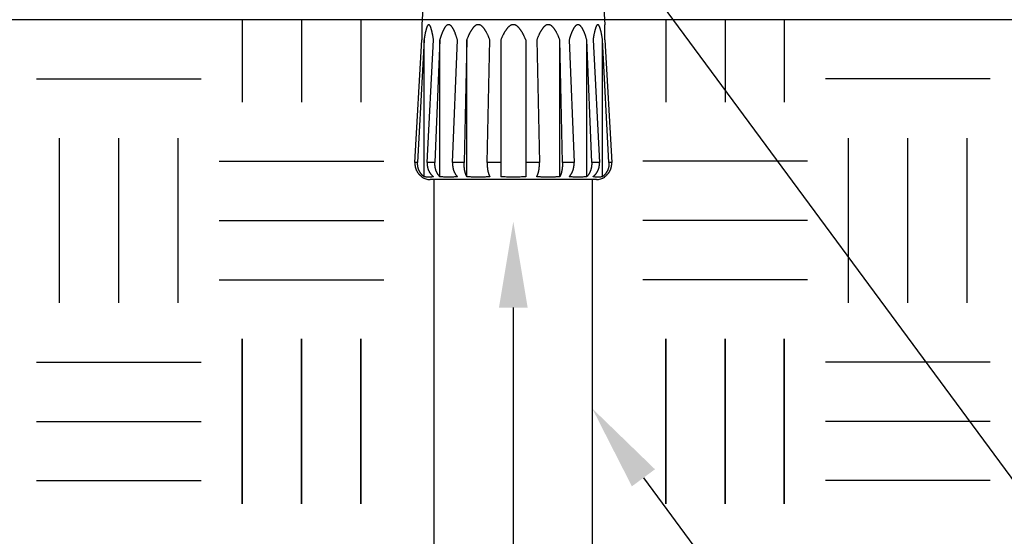
# Model space of a CAD drawing. Extents: x 0 to 216, y 0 to 280.
# Drawn here: x 50 to 85, y 151 to 169 of the extents above; entities that cross this region are included whole.
import ezdxf

# ---------------------------------------------------------------- set-up
doc = ezdxf.new("R2010")
doc.units = 0
doc.header["$LTSCALE"] = 10
doc.header["$MEASUREMENT"] = 0
doc.layers.get('0').update_dxf_attribs({"linetype": 'CONTINUOUS'})
for name, color, linetype in [('065-LOGO$0$CADdetails-7-VERYFINE', 7, 'CONTINUOUS'), ('CADdetails-1-FINE', 1, 'CONTINUOUS'), ('CADdetails-11-VERYFINE', 11, 'CONTINUOUS'), ('CADdetails-2-FINELIGHT', 2, 'CONTINUOUS'), ('CADdetails-7-VERYFINE', 7, 'CONTINUOUS')]:
    doc.layers.add(name, color=color, linetype=linetype)
doc.styles.add('065-LOGO$0$CADdetails-DIMENSIONS', font='ARIALN.TTF', dxfattribs={"height": 2.38})

# ---------------------------------------------------------------- blocks, each defined once
blk = doc.blocks.new('065-LOGO')
at = {"layer": '065-LOGO$0$CADdetails-7-VERYFINE', "char_height": 2.38, "attachment_point": 6, "style": '065-LOGO$0$CADdetails-DIMENSIONS'}
for insert in [(72.293, 164.44), (74.401, 163.458), (71.519, 163.184), (67.997, 162.446), (60.063, 162.017), (77.175, 162.272), (83.474, 162.086), (67.984, 159.85), (74.445, 160.062), (68.206, 159.132), (69.038, 158.601), (55.215, 157.806), (56.726, 157.317), (51.341, 156.105), (63.477, 155.056), (69.625, 154.989), (72.913, 155.077), (75.132, 154.451), (76.611, 152.967), (65.419, 151.976), (79.334, 151.565)]:
    blk.add_mtext('\\A1;', dxfattribs=dict(at, insert=insert))

msp = doc.modelspace()

# ---------------------------------------------------------------- linework, layer by layer
for p, q in [((57.714, 169.28), (57.714, 166.36)), ((59.813, 169.28), (59.813, 166.36)), ((61.911, 169.28), (61.911, 166.36)), ((72.729, 169.28), (72.729, 166.36)), ((74.827, 169.28), (74.827, 166.36)), ((76.926, 169.28), (76.926, 166.36)), ((50.417, 167.182), (56.258, 167.182)), ((84.223, 167.182), (78.382, 167.182)), ((51.238, 159.242), (51.238, 165.083)), ((51.238, 159.242), (51.238, 165.083)), ((53.337, 159.242), (53.337, 165.083)), ((53.337, 159.242), (53.337, 165.083)), ((55.436, 159.242), (55.436, 165.083)), ((55.436, 159.242), (55.436, 165.083)), ((79.204, 159.242), (79.204, 165.083)), ((79.204, 159.242), (79.204, 165.083)), ((81.303, 159.242), (81.303, 165.083)), ((81.303, 159.242), (81.303, 165.083)), ((83.402, 159.242), (83.402, 165.083)), ((83.402, 159.242), (83.402, 165.083)), ((56.892, 164.261), (62.733, 164.261)), ((77.748, 164.261), (71.907, 164.261)), ((56.892, 162.163), (62.733, 162.163)), ((77.748, 162.163), (71.907, 162.163)), ((56.892, 160.064), (62.733, 160.064)), ((77.748, 160.064), (71.907, 160.064)), ((57.714, 152.124), (57.714, 157.965)), ((57.714, 157.965), (57.714, 152.124)), ((59.813, 152.124), (59.813, 157.965)), ((59.813, 157.965), (59.813, 152.124)), ((61.911, 152.124), (61.911, 157.965)), ((61.911, 157.965), (61.911, 152.124)), ((72.729, 152.124), (72.729, 157.965)), ((72.729, 157.965), (72.729, 152.124)), ((74.827, 152.124), (74.827, 157.965)), ((74.827, 157.965), (74.827, 152.124)), ((76.926, 152.124), (76.926, 157.965)), ((76.926, 157.965), (76.926, 152.124)), ((50.417, 157.143), (56.258, 157.143)), ((50.417, 157.143), (56.258, 157.143)), ((84.223, 157.143), (78.382, 157.143)), ((84.223, 157.143), (78.382, 157.143)), ((50.417, 155.045), (56.258, 155.045)), ((50.417, 155.045), (56.258, 155.045)), ((84.223, 155.045), (78.382, 155.045)), ((84.223, 155.045), (78.382, 155.045)), ((50.417, 152.946), (56.258, 152.946)), ((50.417, 152.946), (56.258, 152.946)), ((84.223, 152.946), (78.382, 152.946)), ((84.223, 152.946), (78.382, 152.946))]:
    msp.add_line(p, q)
at = {"layer": 'CADdetails-1-FINE'}
for p, q in [((64.521, 146.488), (64.521, 163.615)), ((70.119, 163.615), (70.119, 146.488))]:
    msp.add_line(p, q, dxfattribs=at)
at = {"layer": 'CADdetails-11-VERYFINE'}
for p, q in [((64.166, 170.681), (64.078, 169.104)), ((70.474, 170.681), (70.562, 169.104)), ((64.078, 169.104), (64.078, 168.567)), ((70.562, 168.567), (70.562, 169.104)), ((63.833, 164.215), (64.078, 168.567)), ((64.156, 168.567), (63.929, 164.215)), ((64.156, 163.717), (64.156, 168.567)), ((64.267, 164.215), (64.493, 168.567)), ((64.715, 168.567), (64.542, 164.215)), ((64.715, 163.717), (64.715, 168.567)), ((65.166, 164.215), (65.34, 168.567)), ((65.671, 168.567), (65.577, 164.215)), ((65.671, 163.717), (65.671, 168.567)), ((66.393, 164.215), (66.487, 168.567)), ((66.878, 168.567), (66.878, 163.717)), ((67.762, 168.567), (67.762, 163.717)), ((68.153, 168.567), (68.247, 164.215)), ((69.063, 164.215), (68.969, 168.567)), ((68.969, 163.717), (68.969, 168.567)), ((69.3, 168.567), (69.474, 164.215)), ((70.098, 164.215), (69.925, 168.567)), ((69.925, 163.717), (69.925, 168.567)), ((70.147, 168.567), (70.373, 164.215)), ((70.711, 164.215), (70.485, 168.567)), ((70.485, 163.717), (70.485, 168.567)), ((70.562, 168.567), (70.807, 164.215)), ((63.929, 164.215), (63.833, 164.215)), ((64.542, 164.215), (64.267, 164.215)), ((65.577, 164.215), (65.166, 164.215)), ((66.878, 164.215), (66.393, 164.215)), ((68.247, 164.215), (67.762, 164.215)), ((69.474, 164.215), (69.063, 164.215)), ((70.373, 164.215), (70.098, 164.215)), ((70.807, 164.215), (70.711, 164.215)), ((64.078, 163.717), (64.078, 163.697)), ((70.562, 163.697), (70.562, 163.717)), ((70.268, 163.615), (64.372, 163.615))]:
    msp.add_line(p, q, dxfattribs=at)
for points in [[(64.342, 169.098), (64.335, 169.102), (64.328, 169.104), (64.321, 169.104), (64.314, 169.102), (64.307, 169.098)], [(70.333, 169.098), (70.326, 169.102), (70.319, 169.104), (70.312, 169.104), (70.305, 169.102), (70.298, 169.098)]]:
    msp.add_lwpolyline(points, dxfattribs=at)
for centre, start, end in [((64.372, 164.183), 238.807, 270), ((70.268, 164.183), 270, 301.193)]:
    msp.add_arc(centre, 0.568, start, end, dxfattribs=at)
for points, knots in [([(64.307, 169.098), (64.305, 169.096), (64.3, 169.092), (64.293, 169.085), (64.285, 169.075), (64.278, 169.064), (64.271, 169.051), (64.264, 169.036), (64.257, 169.019), (64.251, 169.001), (64.244, 168.981), (64.237, 168.96), (64.231, 168.938), (64.224, 168.914), (64.218, 168.889), (64.211, 168.863), (64.205, 168.835), (64.199, 168.806), (64.192, 168.776), (64.186, 168.744), (64.18, 168.711), (64.174, 168.677), (64.168, 168.642), (64.162, 168.605), (64.158, 168.58), (64.156, 168.567)], [0.4793616, 0.4793616, 0.4793616, 0.4793616, 0.4865804, 0.4948612, 0.5044055, 0.5152378, 0.5272471, 0.5404774, 0.5549617, 0.570543, 0.5872196, 0.6050242, 0.623862, 0.6437167, 0.6646175, 0.6865208, 0.709413, 0.7333147, 0.75822, 0.7841206, 0.8110285, 0.8389627, 0.8679305, 0.8979323, 0.9289618, 0.9289618, 0.9289618, 0.9289618]), ([(64.493, 168.567), (64.491, 168.58), (64.487, 168.605), (64.481, 168.642), (64.475, 168.677), (64.469, 168.711), (64.463, 168.744), (64.457, 168.776), (64.45, 168.806), (64.444, 168.835), (64.438, 168.863), (64.431, 168.889), (64.425, 168.914), (64.418, 168.938), (64.412, 168.96), (64.405, 168.981), (64.398, 169.001), (64.392, 169.019), (64.385, 169.036), (64.378, 169.051), (64.371, 169.064), (64.364, 169.075), (64.356, 169.085), (64.349, 169.092), (64.344, 169.096), (64.342, 169.098)], [0, 0, 0, 0, 0.0310295, 0.0610288, 0.0899991, 0.1179333, 0.1448387, 0.1707393, 0.195644, 0.2195438, 0.2424385, 0.2643393, 0.2852395, 0.3050966, 0.323932, 0.3417374, 0.3584131, 0.3739977, 0.388481, 0.4017113, 0.4137218, 0.424555, 0.4340972, 0.442378, 0.4495983, 0.4495983, 0.4495983, 0.4495983]), ([(65.34, 168.567), (65.336, 168.58), (65.328, 168.605), (65.317, 168.642), (65.306, 168.677), (65.294, 168.711), (65.283, 168.744), (65.271, 168.776), (65.26, 168.806), (65.248, 168.835), (65.236, 168.863), (65.225, 168.889), (65.213, 168.914), (65.201, 168.938), (65.189, 168.961), (65.176, 168.982), (65.164, 169.001), (65.151, 169.019), (65.138, 169.036), (65.125, 169.051), (65.112, 169.064), (65.099, 169.075), (65.086, 169.085), (65.073, 169.093), (65.06, 169.098), (65.047, 169.102), (65.034, 169.104), (65.021, 169.104), (65.008, 169.102), (64.995, 169.098), (64.982, 169.093), (64.969, 169.085), (64.956, 169.075), (64.942, 169.064), (64.929, 169.051), (64.916, 169.036), (64.904, 169.019), (64.891, 169.001), (64.878, 168.982), (64.866, 168.961), (64.854, 168.938), (64.842, 168.914), (64.83, 168.889), (64.818, 168.863), (64.806, 168.835), (64.795, 168.806), (64.783, 168.776), (64.772, 168.744), (64.76, 168.711), (64.749, 168.677), (64.738, 168.642), (64.726, 168.605), (64.719, 168.58), (64.715, 168.567)], [0, 0, 0, 0, 0.031962, 0.06293, 0.092909, 0.121892, 0.149892, 0.17694, 0.203049, 0.228213, 0.252448, 0.275767, 0.298174, 0.319645, 0.340211, 0.359878, 0.378576, 0.396362, 0.413248, 0.429114, 0.444047, 0.4581, 0.471162, 0.483289, 0.494693, 0.505525, 0.515902, 0.526093, 0.536469, 0.547302, 0.558705, 0.570834, 0.583897, 0.597949, 0.61288, 0.628748, 0.645633, 0.663418, 0.682116, 0.701781, 0.722351, 0.743819, 0.766227, 0.789548, 0.81378, 0.838947, 0.865056, 0.892104, 0.920106, 0.949089, 0.979066, 1.010037, 1.041999, 1.041999, 1.041999, 1.041999]), ([(66.487, 168.567), (66.482, 168.58), (66.473, 168.605), (66.458, 168.642), (66.443, 168.677), (66.428, 168.711), (66.413, 168.744), (66.398, 168.776), (66.383, 168.806), (66.368, 168.835), (66.352, 168.863), (66.337, 168.889), (66.321, 168.914), (66.306, 168.938), (66.29, 168.961), (66.274, 168.982), (66.257, 169.001), (66.241, 169.019), (66.224, 169.036), (66.207, 169.051), (66.19, 169.064), (66.173, 169.076), (66.156, 169.085), (66.138, 169.093), (66.121, 169.098), (66.104, 169.102), (66.088, 169.104), (66.071, 169.104), (66.054, 169.102), (66.037, 169.098), (66.02, 169.093), (66.003, 169.085), (65.986, 169.076), (65.968, 169.064), (65.951, 169.051), (65.934, 169.036), (65.918, 169.019), (65.901, 169.001), (65.885, 168.982), (65.869, 168.961), (65.853, 168.938), (65.837, 168.914), (65.821, 168.889), (65.806, 168.863), (65.791, 168.835), (65.776, 168.806), (65.76, 168.776), (65.745, 168.744), (65.73, 168.711), (65.716, 168.677), (65.701, 168.642), (65.686, 168.605), (65.676, 168.58), (65.671, 168.567)], [0, 0, 0, 0, 0.032868, 0.064777, 0.095731, 0.125727, 0.154779, 0.182928, 0.210188, 0.236557, 0.26206, 0.286717, 0.310536, 0.333506, 0.35567, 0.377036, 0.397555, 0.417301, 0.436287, 0.454413, 0.471781, 0.488443, 0.50426, 0.519279, 0.5337, 0.547631, 0.561133, 0.574445, 0.587946, 0.601877, 0.6163, 0.631319, 0.647137, 0.663798, 0.681166, 0.699292, 0.718278, 0.738022, 0.758542, 0.779907, 0.802073, 0.825043, 0.84886, 0.87352, 0.899021, 0.925393, 0.952652, 0.9808, 1.009856, 1.039852, 1.070804, 1.102714, 1.135583, 1.135583, 1.135583, 1.135583]), ([(67.762, 168.567), (67.756, 168.58), (67.746, 168.605), (67.73, 168.642), (67.714, 168.677), (67.698, 168.711), (67.681, 168.744), (67.665, 168.776), (67.649, 168.806), (67.632, 168.835), (67.616, 168.863), (67.599, 168.889), (67.582, 168.914), (67.565, 168.938), (67.548, 168.961), (67.53, 168.982), (67.513, 169.001), (67.495, 169.019), (67.477, 169.036), (67.458, 169.051), (67.44, 169.064), (67.421, 169.076), (67.403, 169.085), (67.384, 169.093), (67.366, 169.098), (67.347, 169.102), (67.329, 169.104), (67.311, 169.104), (67.293, 169.102), (67.274, 169.098), (67.256, 169.093), (67.237, 169.085), (67.219, 169.076), (67.2, 169.064), (67.182, 169.051), (67.163, 169.036), (67.145, 169.019), (67.127, 169.001), (67.11, 168.982), (67.092, 168.961), (67.075, 168.938), (67.058, 168.914), (67.041, 168.889), (67.024, 168.863), (67.008, 168.835), (66.991, 168.806), (66.975, 168.776), (66.959, 168.744), (66.942, 168.711), (66.926, 168.677), (66.91, 168.642), (66.894, 168.605), (66.884, 168.58), (66.878, 168.567)], [0, 0, 0, 0, 0.033236, 0.065525, 0.096875, 0.12728, 0.156758, 0.18535, 0.213072, 0.239924, 0.265936, 0.291126, 0.315504, 0.33907, 0.361862, 0.383891, 0.405122, 0.425624, 0.445414, 0.464397, 0.48268, 0.50031, 0.517134, 0.533201, 0.548701, 0.563731, 0.578331, 0.59274, 0.60734, 0.62237, 0.63787, 0.653936, 0.670764, 0.688392, 0.706675, 0.725658, 0.745448, 0.765949, 0.787179, 0.809208, 0.832002, 0.855567, 0.879944, 0.905138, 0.931146, 0.958001, 0.985724, 1.014316, 1.043796, 1.074202, 1.105549, 1.137841, 1.171077, 1.171077, 1.171077, 1.171077]), ([(68.969, 168.567), (68.964, 168.58), (68.954, 168.605), (68.939, 168.642), (68.925, 168.677), (68.91, 168.711), (68.895, 168.744), (68.88, 168.776), (68.865, 168.806), (68.849, 168.835), (68.834, 168.863), (68.819, 168.889), (68.803, 168.914), (68.787, 168.938), (68.771, 168.961), (68.755, 168.982), (68.739, 169.001), (68.722, 169.019), (68.706, 169.036), (68.689, 169.051), (68.672, 169.064), (68.654, 169.076), (68.637, 169.085), (68.62, 169.093), (68.603, 169.098), (68.586, 169.102), (68.569, 169.104), (68.552, 169.104), (68.536, 169.102), (68.519, 169.098), (68.502, 169.093), (68.484, 169.085), (68.467, 169.076), (68.45, 169.064), (68.433, 169.051), (68.416, 169.036), (68.399, 169.019), (68.383, 169.001), (68.366, 168.982), (68.35, 168.961), (68.334, 168.938), (68.319, 168.914), (68.303, 168.889), (68.288, 168.863), (68.272, 168.835), (68.257, 168.806), (68.242, 168.776), (68.227, 168.744), (68.212, 168.711), (68.197, 168.677), (68.182, 168.642), (68.167, 168.605), (68.158, 168.58), (68.153, 168.567)], [0, 0, 0, 0, 0.032868, 0.064777, 0.095731, 0.125727, 0.154779, 0.182928, 0.210188, 0.236557, 0.26206, 0.286717, 0.310536, 0.333506, 0.35567, 0.377036, 0.397555, 0.417301, 0.436287, 0.454413, 0.471781, 0.488443, 0.50426, 0.519279, 0.5337, 0.547631, 0.561133, 0.574445, 0.587946, 0.601877, 0.6163, 0.631319, 0.647137, 0.663798, 0.681166, 0.699292, 0.718278, 0.738022, 0.758542, 0.779907, 0.802073, 0.825043, 0.84886, 0.87352, 0.899021, 0.925393, 0.952652, 0.9808, 1.009856, 1.039852, 1.070804, 1.102714, 1.135583, 1.135583, 1.135583, 1.135583]), ([(69.925, 168.567), (69.921, 168.58), (69.914, 168.605), (69.902, 168.642), (69.891, 168.677), (69.88, 168.711), (69.868, 168.744), (69.857, 168.776), (69.845, 168.806), (69.834, 168.835), (69.822, 168.863), (69.81, 168.889), (69.798, 168.914), (69.786, 168.938), (69.774, 168.961), (69.762, 168.982), (69.749, 169.001), (69.736, 169.019), (69.724, 169.036), (69.711, 169.051), (69.698, 169.064), (69.684, 169.075), (69.671, 169.085), (69.658, 169.093), (69.645, 169.098), (69.632, 169.102), (69.619, 169.104), (69.606, 169.104), (69.593, 169.102), (69.58, 169.098), (69.567, 169.093), (69.554, 169.085), (69.541, 169.075), (69.528, 169.064), (69.515, 169.051), (69.502, 169.036), (69.489, 169.019), (69.476, 169.001), (69.464, 168.982), (69.452, 168.961), (69.439, 168.938), (69.427, 168.914), (69.415, 168.889), (69.404, 168.863), (69.392, 168.835), (69.38, 168.806), (69.369, 168.776), (69.357, 168.744), (69.346, 168.711), (69.334, 168.677), (69.323, 168.642), (69.312, 168.605), (69.304, 168.58), (69.3, 168.567)], [0, 0, 0, 0, 0.031962, 0.06293, 0.09291, 0.121893, 0.149893, 0.17694, 0.203048, 0.228213, 0.252448, 0.275768, 0.298174, 0.319646, 0.340212, 0.359878, 0.378575, 0.396362, 0.413248, 0.429116, 0.444046, 0.458099, 0.471161, 0.48329, 0.494694, 0.505525, 0.515901, 0.526092, 0.536469, 0.547301, 0.558707, 0.570834, 0.583897, 0.597948, 0.612881, 0.628747, 0.645633, 0.663419, 0.682117, 0.701782, 0.722351, 0.74382, 0.766226, 0.789549, 0.81378, 0.838947, 0.865056, 0.892105, 0.920107, 0.94909, 0.979066, 1.010037, 1.041999, 1.041999, 1.041999, 1.041999]), ([(70.298, 169.098), (70.296, 169.096), (70.291, 169.092), (70.284, 169.085), (70.277, 169.075), (70.269, 169.064), (70.262, 169.051), (70.255, 169.036), (70.249, 169.019), (70.242, 169.001), (70.235, 168.981), (70.228, 168.96), (70.222, 168.938), (70.215, 168.914), (70.209, 168.889), (70.202, 168.863), (70.196, 168.835), (70.19, 168.806), (70.183, 168.776), (70.177, 168.744), (70.171, 168.711), (70.165, 168.677), (70.159, 168.642), (70.153, 168.605), (70.149, 168.58), (70.147, 168.567)], [0.4793616, 0.4793616, 0.4793616, 0.4793616, 0.4865804, 0.4948611, 0.5044054, 0.5152378, 0.5272471, 0.5404774, 0.5549616, 0.570543, 0.5872196, 0.6050242, 0.623862, 0.6437173, 0.6646175, 0.6865208, 0.709413, 0.7333152, 0.75822, 0.7841206, 0.8110285, 0.8389627, 0.8679304, 0.8979323, 0.9289618, 0.9289618, 0.9289618, 0.9289618]), ([(70.485, 168.567), (70.483, 168.58), (70.479, 168.605), (70.472, 168.642), (70.466, 168.677), (70.46, 168.711), (70.454, 168.744), (70.448, 168.776), (70.441, 168.806), (70.435, 168.835), (70.429, 168.863), (70.422, 168.889), (70.416, 168.914), (70.409, 168.938), (70.403, 168.96), (70.396, 168.981), (70.389, 169.001), (70.383, 169.019), (70.376, 169.036), (70.369, 169.051), (70.362, 169.064), (70.355, 169.075), (70.347, 169.085), (70.34, 169.092), (70.335, 169.096), (70.333, 169.098)], [0, 0, 0, 0, 0.0310295, 0.0610288, 0.0899991, 0.1179333, 0.1448387, 0.1707393, 0.195644, 0.2195438, 0.2424385, 0.2643393, 0.2852395, 0.3050966, 0.323932, 0.3417374, 0.3584139, 0.3739977, 0.388481, 0.4017112, 0.4137217, 0.4245549, 0.4340972, 0.4423779, 0.4495983, 0.4495983, 0.4495983, 0.4495983]), ([(63.833, 164.215), (63.832, 164.206), (63.832, 164.189), (63.832, 164.164), (63.833, 164.139), (63.836, 164.114), (63.839, 164.09), (63.844, 164.066), (63.85, 164.042), (63.856, 164.019), (63.864, 163.996), (63.872, 163.973), (63.882, 163.951), (63.892, 163.929), (63.903, 163.908), (63.915, 163.888), (63.928, 163.868), (63.942, 163.848), (63.956, 163.829), (63.971, 163.811), (63.987, 163.794), (64.004, 163.777), (64.022, 163.761), (64.04, 163.745), (64.058, 163.73), (64.071, 163.721), (64.078, 163.717)], [0, 0, 0, 0, 0.020498, 0.0407735, 0.0608643, 0.0808287, 0.1006898, 0.1204234, 0.1400753, 0.1596764, 0.1791691, 0.1985833, 0.2179581, 0.2372449, 0.2564746, 0.2756828, 0.2948322, 0.3139655, 0.3331078, 0.3522112, 0.3713078, 0.3904341, 0.4095337, 0.428618, 0.4477452, 0.4669488, 0.4669488, 0.4669488, 0.4669488]), ([(64.156, 163.717), (64.149, 163.721), (64.137, 163.731), (64.12, 163.745), (64.103, 163.761), (64.087, 163.777), (64.072, 163.794), (64.057, 163.812), (64.043, 163.83), (64.029, 163.849), (64.017, 163.869), (64.005, 163.889), (63.994, 163.91), (63.983, 163.931), (63.974, 163.952), (63.965, 163.974), (63.957, 163.997), (63.95, 164.02), (63.944, 164.043), (63.939, 164.067), (63.935, 164.091), (63.932, 164.115), (63.93, 164.139), (63.929, 164.164), (63.928, 164.189), (63.929, 164.206), (63.929, 164.215)], [0, 0, 0, 0, 0.0183155, 0.0366379, 0.0549964, 0.0734581, 0.0920232, 0.1106197, 0.1292786, 0.1480317, 0.166806, 0.185629, 0.2045322, 0.2234737, 0.2424732, 0.2615687, 0.2807233, 0.2999647, 0.3193218, 0.3387622, 0.3583047, 0.3779899, 0.3978135, 0.4177975, 0.4379864, 0.4584142, 0.4584142, 0.4584142, 0.4584142]), ([(64.267, 164.215), (64.267, 164.206), (64.266, 164.189), (64.267, 164.164), (64.268, 164.139), (64.27, 164.114), (64.273, 164.09), (64.278, 164.066), (64.283, 164.042), (64.289, 164.019), (64.296, 163.996), (64.304, 163.973), (64.312, 163.951), (64.322, 163.929), (64.332, 163.908), (64.343, 163.888), (64.355, 163.868), (64.368, 163.848), (64.381, 163.829), (64.395, 163.811), (64.41, 163.794), (64.426, 163.777), (64.442, 163.761), (64.458, 163.745), (64.475, 163.73), (64.487, 163.721), (64.493, 163.717)], [0, 0, 0, 0, 0.0204965, 0.0407718, 0.0608582, 0.080808, 0.1006392, 0.1203222, 0.139899, 0.1593945, 0.1787482, 0.1979852, 0.2171403, 0.2361635, 0.2550829, 0.2739286, 0.2926637, 0.3113256, 0.3299409, 0.3484581, 0.3669103, 0.3853289, 0.4036631, 0.4219214, 0.4401612, 0.4584152, 0.4584152, 0.4584152, 0.4584152]), ([(64.715, 163.717), (64.71, 163.721), (64.701, 163.731), (64.688, 163.745), (64.675, 163.761), (64.663, 163.777), (64.651, 163.794), (64.639, 163.812), (64.629, 163.83), (64.618, 163.849), (64.609, 163.869), (64.6, 163.889), (64.591, 163.91), (64.583, 163.931), (64.576, 163.952), (64.569, 163.974), (64.563, 163.997), (64.558, 164.02), (64.554, 164.043), (64.55, 164.067), (64.546, 164.091), (64.544, 164.115), (64.542, 164.139), (64.541, 164.164), (64.541, 164.189), (64.542, 164.206), (64.542, 164.215)], [0, 0, 0, 0, 0.0157807, 0.0317478, 0.047929, 0.0643844, 0.0811091, 0.0980377, 0.1151963, 0.1326067, 0.1501943, 0.1679803, 0.1859842, 0.2041591, 0.2225159, 0.2410799, 0.259808, 0.2787151, 0.2978206, 0.3170812, 0.3365046, 0.3561182, 0.3759076, 0.3958814, 0.4160699, 0.4364941, 0.4364941, 0.4364941, 0.4364941]), ([(65.166, 164.215), (65.166, 164.206), (65.166, 164.189), (65.166, 164.164), (65.167, 164.139), (65.169, 164.114), (65.171, 164.09), (65.174, 164.066), (65.178, 164.042), (65.183, 164.019), (65.188, 163.996), (65.194, 163.973), (65.201, 163.951), (65.208, 163.929), (65.216, 163.908), (65.225, 163.888), (65.234, 163.868), (65.243, 163.848), (65.254, 163.829), (65.264, 163.811), (65.276, 163.794), (65.288, 163.777), (65.3, 163.761), (65.313, 163.745), (65.326, 163.731), (65.335, 163.721), (65.34, 163.717)], [0, 0, 0, 0, 0.0204929, 0.0407677, 0.0608435, 0.0807585, 0.1005167, 0.1200779, 0.1394716, 0.1587091, 0.1777223, 0.1965254, 0.2151405, 0.2335127, 0.2516583, 0.269599, 0.2872927, 0.3047678, 0.3220417, 0.339062, 0.3558558, 0.3724447, 0.3887824, 0.4048741, 0.4207691, 0.4364941, 0.4364941, 0.4364941, 0.4364941]), ([(65.671, 163.717), (65.669, 163.721), (65.664, 163.731), (65.656, 163.746), (65.65, 163.761), (65.643, 163.777), (65.636, 163.794), (65.63, 163.812), (65.624, 163.83), (65.619, 163.849), (65.614, 163.869), (65.609, 163.889), (65.604, 163.91), (65.6, 163.931), (65.596, 163.952), (65.592, 163.975), (65.589, 163.997), (65.586, 164.02), (65.584, 164.043), (65.582, 164.067), (65.58, 164.091), (65.579, 164.115), (65.578, 164.139), (65.577, 164.164), (65.577, 164.189), (65.577, 164.206), (65.577, 164.215)], [0, 0, 0, 0, 0.012749, 0.025948, 0.0396109, 0.0537767, 0.0684334, 0.0835119, 0.0990241, 0.1149788, 0.1312946, 0.1479778, 0.1650355, 0.182411, 0.2001011, 0.2181175, 0.2364092, 0.2549769, 0.2738264, 0.2929063, 0.3122094, 0.3317515, 0.3515066, 0.3714702, 0.3916582, 0.4120788, 0.4120788, 0.4120788, 0.4120788]), ([(66.393, 164.215), (66.393, 164.206), (66.393, 164.189), (66.393, 164.164), (66.394, 164.139), (66.395, 164.114), (66.396, 164.09), (66.398, 164.066), (66.4, 164.042), (66.402, 164.019), (66.405, 163.996), (66.409, 163.973), (66.412, 163.951), (66.416, 163.93), (66.42, 163.908), (66.425, 163.888), (66.43, 163.868), (66.435, 163.848), (66.441, 163.83), (66.446, 163.811), (66.453, 163.794), (66.459, 163.777), (66.466, 163.761), (66.473, 163.745), (66.48, 163.731), (66.485, 163.721), (66.487, 163.717)], [0, 0, 0, 0, 0.0204892, 0.0407636, 0.0608289, 0.0807088, 0.1003936, 0.1198325, 0.1390411, 0.1580173, 0.1766842, 0.1950428, 0.2131017, 0.230798, 0.2481366, 0.2651235, 0.2817105, 0.297912, 0.3137318, 0.3291112, 0.3440613, 0.3585938, 0.3726531, 0.3862361, 0.3993737, 0.4120795, 0.4120795, 0.4120795, 0.4120795]), ([(68.153, 163.717), (68.155, 163.721), (68.16, 163.731), (68.168, 163.746), (68.175, 163.761), (68.181, 163.777), (68.188, 163.794), (68.194, 163.812), (68.2, 163.83), (68.205, 163.849), (68.21, 163.869), (68.215, 163.889), (68.22, 163.91), (68.224, 163.931), (68.228, 163.952), (68.232, 163.975), (68.235, 163.997), (68.238, 164.02), (68.24, 164.043), (68.242, 164.067), (68.244, 164.091), (68.245, 164.115), (68.246, 164.139), (68.247, 164.164), (68.247, 164.189), (68.247, 164.206), (68.247, 164.215)], [0, 0, 0, 0, 0.0127502, 0.0259481, 0.039611, 0.0537777, 0.0684336, 0.0835121, 0.0990251, 0.1149797, 0.1312949, 0.1479787, 0.1650358, 0.1824118, 0.200102, 0.2181184, 0.2364101, 0.2549777, 0.2738272, 0.2929071, 0.3122102, 0.3317523, 0.3515073, 0.3714709, 0.391659, 0.4120796, 0.4120796, 0.4120796, 0.4120796]), ([(69.063, 164.215), (69.063, 164.206), (69.063, 164.189), (69.063, 164.164), (69.062, 164.139), (69.061, 164.114), (69.06, 164.09), (69.058, 164.066), (69.056, 164.042), (69.054, 164.019), (69.051, 163.996), (69.047, 163.973), (69.044, 163.951), (69.04, 163.93), (69.036, 163.908), (69.031, 163.888), (69.026, 163.868), (69.021, 163.848), (69.015, 163.83), (69.01, 163.811), (69.003, 163.794), (68.997, 163.777), (68.99, 163.761), (68.984, 163.745), (68.976, 163.731), (68.971, 163.721), (68.969, 163.717)], [0, 0, 0, 0, 0.0204892, 0.0407636, 0.0608289, 0.0807088, 0.1003937, 0.1198326, 0.139041, 0.1580175, 0.1766844, 0.1950429, 0.2131014, 0.2307982, 0.2481363, 0.2651238, 0.2817102, 0.2979123, 0.3137321, 0.3291107, 0.3440617, 0.3585942, 0.3726534, 0.3862354, 0.399373, 0.4120788, 0.4120788, 0.4120788, 0.4120788]), ([(69.3, 163.717), (69.305, 163.721), (69.314, 163.731), (69.328, 163.745), (69.34, 163.761), (69.353, 163.777), (69.365, 163.794), (69.376, 163.812), (69.387, 163.83), (69.397, 163.849), (69.407, 163.869), (69.416, 163.889), (69.424, 163.91), (69.432, 163.931), (69.44, 163.952), (69.446, 163.974), (69.452, 163.997), (69.457, 164.02), (69.462, 164.043), (69.466, 164.067), (69.469, 164.091), (69.472, 164.115), (69.473, 164.139), (69.474, 164.164), (69.474, 164.189), (69.474, 164.206), (69.474, 164.215)], [0, 0, 0, 0, 0.0157807, 0.0317478, 0.047929, 0.0643844, 0.0811091, 0.0980377, 0.1151963, 0.1326067, 0.1501943, 0.1679803, 0.1859842, 0.2041591, 0.2225159, 0.2410799, 0.259808, 0.2787151, 0.2978206, 0.3170812, 0.3365046, 0.3561182, 0.3759076, 0.3958814, 0.4160699, 0.4364941, 0.4364941, 0.4364941, 0.4364941]), ([(70.098, 164.215), (70.098, 164.206), (70.099, 164.189), (70.099, 164.164), (70.098, 164.139), (70.096, 164.114), (70.093, 164.09), (70.09, 164.066), (70.086, 164.042), (70.082, 164.019), (70.076, 163.996), (70.07, 163.973), (70.064, 163.951), (70.056, 163.929), (70.048, 163.908), (70.04, 163.888), (70.031, 163.868), (70.021, 163.848), (70.011, 163.829), (70, 163.811), (69.989, 163.794), (69.977, 163.777), (69.965, 163.761), (69.952, 163.745), (69.939, 163.731), (69.93, 163.721), (69.925, 163.717)], [0, 0, 0, 0, 0.0204929, 0.0407677, 0.0608436, 0.0807584, 0.1005166, 0.1200781, 0.1394715, 0.158709, 0.1777221, 0.1965252, 0.2151404, 0.2335125, 0.2516582, 0.2695988, 0.2872926, 0.3047676, 0.3220415, 0.3390618, 0.3558556, 0.3724446, 0.3887822, 0.4048739, 0.4207689, 0.436494, 0.436494, 0.436494, 0.436494]), ([(70.147, 163.717), (70.153, 163.721), (70.165, 163.731), (70.182, 163.745), (70.199, 163.761), (70.215, 163.777), (70.23, 163.794), (70.245, 163.812), (70.259, 163.83), (70.273, 163.849), (70.286, 163.869), (70.297, 163.889), (70.309, 163.91), (70.319, 163.931), (70.328, 163.952), (70.337, 163.974), (70.345, 163.997), (70.352, 164.02), (70.358, 164.043), (70.363, 164.067), (70.367, 164.091), (70.37, 164.115), (70.372, 164.139), (70.374, 164.164), (70.374, 164.189), (70.373, 164.206), (70.373, 164.215)], [0, 0, 0, 0, 0.0183175, 0.0366399, 0.0549984, 0.0734601, 0.0920252, 0.1106201, 0.129279, 0.1480335, 0.1668079, 0.1856296, 0.2045328, 0.2234743, 0.2424747, 0.2615693, 0.2807247, 0.2999654, 0.3193232, 0.338763, 0.3583056, 0.3779908, 0.3978143, 0.4177984, 0.4379873, 0.4584152, 0.4584152, 0.4584152, 0.4584152]), ([(70.711, 164.215), (70.711, 164.206), (70.712, 164.189), (70.712, 164.164), (70.71, 164.139), (70.708, 164.114), (70.705, 164.09), (70.701, 164.066), (70.695, 164.042), (70.689, 164.019), (70.682, 163.996), (70.674, 163.973), (70.666, 163.951), (70.656, 163.929), (70.646, 163.908), (70.635, 163.888), (70.623, 163.868), (70.61, 163.848), (70.597, 163.829), (70.583, 163.811), (70.568, 163.794), (70.553, 163.777), (70.536, 163.761), (70.52, 163.745), (70.503, 163.73), (70.491, 163.721), (70.485, 163.717)], [0, 0, 0, 0, 0.0204965, 0.0407718, 0.0608582, 0.080808, 0.1006392, 0.1203222, 0.1398991, 0.1593946, 0.1787475, 0.1979853, 0.2171404, 0.2361636, 0.2550819, 0.2739288, 0.2926626, 0.3113259, 0.3299412, 0.3484568, 0.3669106, 0.3853293, 0.4036635, 0.4219218, 0.4401615, 0.4584135, 0.4584135, 0.4584135, 0.4584135]), ([(70.562, 163.717), (70.569, 163.721), (70.582, 163.73), (70.601, 163.745), (70.619, 163.761), (70.636, 163.777), (70.653, 163.794), (70.669, 163.812), (70.684, 163.83), (70.699, 163.849), (70.713, 163.869), (70.726, 163.889), (70.738, 163.91), (70.749, 163.931), (70.759, 163.952), (70.768, 163.974), (70.777, 163.997), (70.784, 164.02), (70.791, 164.043), (70.796, 164.067), (70.801, 164.091), (70.804, 164.115), (70.807, 164.139), (70.808, 164.164), (70.808, 164.189), (70.808, 164.206), (70.807, 164.215)], [0, 0, 0, 0, 0.0192712, 0.0384828, 0.0576707, 0.0769027, 0.0961782, 0.1154233, 0.1346688, 0.1539519, 0.1731962, 0.1924317, 0.2116959, 0.2309449, 0.2502054, 0.2695164, 0.2888452, 0.3082225, 0.3276839, 0.3471976, 0.3667895, 0.3865041, 0.4063419, 0.4263302, 0.4465193, 0.4669486, 0.4669486, 0.4669486, 0.4669486]), ([(64.493, 163.717), (64.481, 163.714), (64.456, 163.709), (64.419, 163.703), (64.381, 163.699), (64.344, 163.697), (64.306, 163.697), (64.268, 163.699), (64.231, 163.703), (64.193, 163.709), (64.168, 163.714), (64.156, 163.717)], [0, 0, 0, 0, 0.0307644, 0.0612903, 0.0916533, 0.1219477, 0.1522372, 0.1825663, 0.2130051, 0.2436404, 0.2745522, 0.2745522, 0.2745522, 0.2745522]), ([(65.34, 163.717), (65.317, 163.714), (65.271, 163.709), (65.201, 163.703), (65.132, 163.699), (65.063, 163.697), (64.993, 163.697), (64.923, 163.699), (64.854, 163.703), (64.784, 163.709), (64.738, 163.714), (64.715, 163.717)], [0, 0, 0, 0, 0.0560179, 0.1119529, 0.1678485, 0.2237707, 0.2797396, 0.3357325, 0.3917624, 0.4479033, 0.504193, 0.504193, 0.504193, 0.504193]), ([(66.487, 163.717), (66.47, 163.715), (66.435, 163.712), (66.381, 163.708), (66.328, 163.704), (66.274, 163.701), (66.22, 163.699), (66.165, 163.698), (66.11, 163.697), (66.055, 163.697), (66, 163.698), (65.945, 163.699), (65.89, 163.701), (65.835, 163.704), (65.78, 163.707), (65.725, 163.712), (65.689, 163.715), (65.671, 163.717)], [0, 0, 0, 0, 0.0425309, 0.0853749, 0.1285381, 0.172089, 0.2159777, 0.2600273, 0.3042423, 0.3486288, 0.3930285, 0.4374476, 0.4818933, 0.526187, 0.57028, 0.6142407, 0.6580777, 0.6580777, 0.6580777, 0.6580777]), ([(67.762, 163.717), (67.729, 163.714), (67.664, 163.709), (67.566, 163.703), (67.468, 163.699), (67.37, 163.697), (67.271, 163.697), (67.173, 163.699), (67.075, 163.703), (66.977, 163.709), (66.911, 163.714), (66.878, 163.717)], [0, 0, 0, 0, 0.078975, 0.1579417, 0.2369284, 0.3159989, 0.3951529, 0.4743221, 0.5535017, 0.6327556, 0.7121192, 0.7121192, 0.7121192, 0.7121192]), ([(68.969, 163.717), (68.951, 163.715), (68.915, 163.712), (68.86, 163.707), (68.805, 163.704), (68.75, 163.701), (68.695, 163.699), (68.64, 163.698), (68.585, 163.697), (68.529, 163.697), (68.474, 163.698), (68.42, 163.699), (68.365, 163.701), (68.311, 163.704), (68.258, 163.708), (68.205, 163.712), (68.17, 163.715), (68.153, 163.717)], [0, 0, 0, 0, 0.0438499, 0.0878436, 0.1319924, 0.1763751, 0.2209324, 0.2654557, 0.3099493, 0.3544247, 0.3986931, 0.4427633, 0.4866371, 0.5301197, 0.5731457, 0.6157964, 0.6580778, 0.6580778, 0.6580778, 0.6580778]), ([(69.925, 163.717), (69.902, 163.714), (69.856, 163.709), (69.787, 163.703), (69.717, 163.699), (69.648, 163.697), (69.578, 163.697), (69.509, 163.699), (69.439, 163.703), (69.37, 163.709), (69.324, 163.714), (69.3, 163.717)], [0, 0, 0, 0, 0.0560179, 0.1119529, 0.1678485, 0.2237707, 0.2797421, 0.3357325, 0.391765, 0.4479033, 0.504193, 0.504193, 0.504193, 0.504193]), ([(70.485, 163.717), (70.472, 163.714), (70.447, 163.709), (70.41, 163.703), (70.372, 163.699), (70.335, 163.697), (70.297, 163.697), (70.259, 163.699), (70.222, 163.703), (70.184, 163.709), (70.159, 163.714), (70.147, 163.717)], [0, 0, 0, 0, 0.0307644, 0.0612903, 0.0916533, 0.1219477, 0.1522372, 0.1825688, 0.2130051, 0.2436405, 0.2745522, 0.2745522, 0.2745522, 0.2745522])]:
    msp.add_open_spline(points, degree=3, knots=knots, dxfattribs=at)
at = {"layer": 'CADdetails-2-FINELIGHT'}
msp.add_line((116.17, 169.28), (18.62, 169.28), dxfattribs=at)
at = {"layer": 'CADdetails-7-VERYFINE'}
for p, q in [((71.805, 170.869), (86.406, 151.095)), ((67.32, 159.077), (67.32, 148.87)), ((71.933, 153.044), (78.444, 144.226))]:
    msp.add_line(p, q, dxfattribs=at)
for points in [[(66.811, 159.077), (67.829, 159.077), (67.32, 162.13)], [(71.524, 152.742), (72.342, 153.346), (70.119, 155.5)]]:
    msp.add_solid(points, dxfattribs=at)

# ---------------------------------------------------------------- block references
msp.add_blockref('065-LOGO', (0, 0))

doc.saveas('drawing.dxf')
